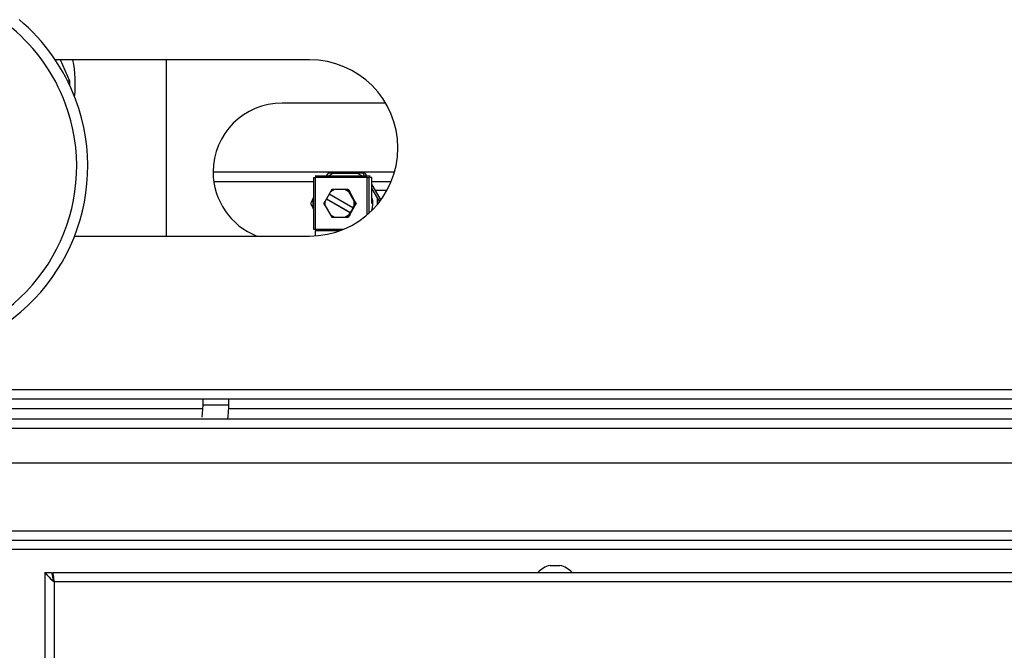
# Model space of a CAD drawing. Extents: x 27 to 262, y -276 to -33.
# Drawn here: x 91 to 102, y -100 to -93 of the extents above; entities that cross this region are included whole.
import ezdxf

# ---------------------------------------------------------------- set-up
doc = ezdxf.new("R2010")
doc.units = 0
doc.header["$MEASUREMENT"] = 0
doc.layers.add('Layer 1', color=7, linetype='Continuous')

# ---------------------------------------------------------------- blocks, each defined once
blk = doc.blocks.new('block 148')
at = {"layer": 'Layer 1', "color": 7, "lineweight": 30, "true_color": 0xffffff}
blk.add_open_spline([(97.038, -98.949), (97.003, -98.909), (96.955, -98.881), (96.903, -98.87)], degree=3, dxfattribs=at)
blk = doc.blocks.new('block 149')
at = {"layer": 'Layer 1', "color": 7, "lineweight": 30, "true_color": 0xffffff}
blk.add_open_spline([(96.794, -98.87), (96.741, -98.881), (96.694, -98.909), (96.658, -98.949)], degree=3, dxfattribs=at)
blk = doc.blocks.new('block 150')
at = {"layer": 'Layer 1', "color": 7, "lineweight": 30, "true_color": 0xffffff}
blk.add_lwpolyline([(96.794, -98.869), (96.794, -98.87)], dxfattribs=at)
blk = doc.blocks.new('block 151')
at = {"layer": 'Layer 1', "color": 7, "lineweight": 30, "true_color": 0xffffff}
blk.add_lwpolyline([(96.903, -98.87), (96.903, -98.869)], dxfattribs=at)
blk = doc.blocks.new('block 176')
at = {"layer": 'Layer 1', "color": 7, "lineweight": 30, "true_color": 0xffffff}
blk.add_lwpolyline([(93.25, -97.1), (93.25, -97.029)], dxfattribs=at)
blk = doc.blocks.new('block 177')
at = {"layer": 'Layer 1', "color": 7, "lineweight": 30, "true_color": 0xffffff}
blk.add_lwpolyline([(92.964, -97.029), (92.964, -97.1)], dxfattribs=at)
blk = doc.blocks.new('block 178')
at = {"layer": 'Layer 1', "color": 7, "lineweight": 30, "true_color": 0xffffff}
blk.add_lwpolyline([(92.964, -97.1), (92.952, -97.233)], dxfattribs=at)
blk = doc.blocks.new('block 179')
at = {"layer": 'Layer 1', "color": 7, "lineweight": 30, "true_color": 0xffffff}
blk.add_open_spline([(93.239, -97.252), (93.239, -97.25), (93.25, -97.1), (93.25, -97.1)], degree=3, dxfattribs=at)
blk = doc.blocks.new('block 312')
at = {"layer": 'Layer 1', "color": 7, "lineweight": 30, "true_color": 0xffffff}
blk.add_lwpolyline([(96.794, -98.87), (96.903, -98.87)], dxfattribs=at)
blk = doc.blocks.new('block 313')
at = {"layer": 'Layer 1', "color": 7, "lineweight": 30, "true_color": 0xffffff}
blk.add_lwpolyline([(96.794, -98.869), (96.903, -98.869)], dxfattribs=at)
blk = doc.blocks.new('block 356')
at = {"layer": 'Layer 1', "color": 7, "lineweight": 30, "true_color": 0xffffff}
blk.add_open_spline([(91.294, -98.949), (91.308, -99.018), (91.316, -99.035), (91.324, -99.052)], degree=3, dxfattribs=at)
blk = doc.blocks.new('block 357')
at = {"layer": 'Layer 1', "color": 7, "lineweight": 30, "true_color": 0xffffff}
blk.add_open_spline([(91.221, -98.949), (91.297, -99.035), (91.311, -99.044), (91.324, -99.052)], degree=3, dxfattribs=at)
blk = doc.blocks.new('block 358')
at = {"layer": 'Layer 1', "color": 7, "lineweight": 30, "true_color": 0xffffff}
blk.add_lwpolyline([(91.221, -98.949), (91.294, -98.949)], dxfattribs=at)
blk = doc.blocks.new('block 359')
at = {"layer": 'Layer 1', "color": 7, "lineweight": 30, "true_color": 0xffffff}
blk.add_lwpolyline([(91.324, -99.052), (91.324, -99.052)], dxfattribs=at)
blk = doc.blocks.new('block 360')
at = {"layer": 'Layer 1', "color": 7, "lineweight": 30, "true_color": 0xffffff}
blk.add_lwpolyline([(91.306, -99.009), (91.306, -98.949)], dxfattribs=at)
blk = doc.blocks.new('block 361')
at = {"layer": 'Layer 1', "color": 7, "lineweight": 30, "true_color": 0xffffff}
blk.add_open_spline([(91.324, -99.052), (91.314, -98.97), (91.312, -98.962), (91.311, -98.957)], degree=3, dxfattribs=at)
blk = doc.blocks.new('block 362')
at = {"layer": 'Layer 1', "color": 7, "lineweight": 30, "true_color": 0xffffff}
blk.add_lwpolyline([(91.324, -99.052), (91.324, -126.83)], dxfattribs=at)
blk = doc.blocks.new('block 363')
at = {"layer": 'Layer 1', "color": 7, "lineweight": 30, "true_color": 0xffffff}
blk.add_lwpolyline([(137.049, -99.052), (91.324, -99.052)], dxfattribs=at)
blk = doc.blocks.new('block 366')
at = {"layer": 'Layer 1', "color": 7, "lineweight": 30, "true_color": 0xffffff}
blk.add_lwpolyline([(91.306, -98.949), (137.067, -98.949)], dxfattribs=at)
blk = doc.blocks.new('block 369')
at = {"layer": 'Layer 1', "color": 7, "lineweight": 30, "true_color": 0xffffff}
blk.add_lwpolyline([(91.221, -98.949), (91.221, -126.933)], dxfattribs=at)
blk = doc.blocks.new('block 440')
at = {"layer": 'Layer 1', "color": 7, "lineweight": 30, "true_color": 0xffffff}
blk.add_lwpolyline([(46.294, -96.926), (135.844, -96.926)], dxfattribs=at)
blk = doc.blocks.new('block 467')
at = {"layer": 'Layer 1', "color": 7, "lineweight": 30, "true_color": 0xffffff}
blk.add_lwpolyline([(46.294, -97.029), (135.844, -97.029)], dxfattribs=at)
blk = doc.blocks.new('block 681')
at = {"layer": 'Layer 1', "color": 7, "lineweight": 30, "true_color": 0xffffff}
blk.add_lwpolyline([(61.685, -97.355), (135.905, -97.355)], dxfattribs=at)
blk = doc.blocks.new('block 684')
at = {"layer": 'Layer 1', "color": 7, "lineweight": 30, "true_color": 0xffffff}
blk.add_lwpolyline([(61.989, -97.738), (135.601, -97.738)], dxfattribs=at)
blk = doc.blocks.new('block 685')
at = {"layer": 'Layer 1', "color": 7, "lineweight": 30, "true_color": 0xffffff}
blk.add_lwpolyline([(61.685, -97.252), (135.905, -97.252)], dxfattribs=at)
blk = doc.blocks.new('block 688')
at = {"layer": 'Layer 1', "color": 7, "lineweight": 30, "true_color": 0xffffff}
blk.add_lwpolyline([(61.685, -98.487), (135.905, -98.487)], dxfattribs=at)
blk = doc.blocks.new('block 691')
at = {"layer": 'Layer 1', "color": 7, "lineweight": 30, "true_color": 0xffffff}
blk.add_lwpolyline([(61.685, -98.59), (135.905, -98.59)], dxfattribs=at)
blk = doc.blocks.new('block 699')
at = {"layer": 'Layer 1', "color": 7, "lineweight": 30, "true_color": 0xffffff}
blk.add_lwpolyline([(106.635, -97.142), (93.249, -97.142)], dxfattribs=at)
blk = doc.blocks.new('block 700')
at = {"layer": 'Layer 1', "color": 7, "lineweight": 30, "true_color": 0xffffff}
blk.add_lwpolyline([(92.963, -97.142), (89.887, -97.142)], dxfattribs=at)
blk = doc.blocks.new('block 709')
at = {"layer": 'Layer 1', "color": 7, "lineweight": 30, "true_color": 0xffffff}
blk.add_lwpolyline([(135.935, -98.694), (46.203, -98.694)], dxfattribs=at)
blk = doc.blocks.new('block 799')
at = {"layer": 'Layer 1', "color": 8, "lineweight": 30, "true_color": 0x808080}
blk.add_lwpolyline([(93.25, -97.1), (92.964, -97.1)], dxfattribs=at)
blk = doc.blocks.new('block 1996')
at = {"layer": 'Layer 1', "color": 7, "lineweight": 30, "true_color": 0xffffff}
blk.add_lwpolyline([(94.994, -94.73), (94.864, -94.73)], dxfattribs=at)
blk = doc.blocks.new('block 1998')
at = {"layer": 'Layer 1', "color": 7, "lineweight": 30, "true_color": 0xffffff}
blk.add_lwpolyline([(94.185, -95.159), (94.185, -95.159)], dxfattribs=at)
blk = doc.blocks.new('block 1999')
at = {"layer": 'Layer 1', "color": 7, "lineweight": 30, "true_color": 0xffffff}
blk.add_lwpolyline([(94.185, -94.587), (94.185, -95.159)], dxfattribs=at)
blk = doc.blocks.new('block 2000')
at = {"layer": 'Layer 1', "color": 7, "lineweight": 30, "true_color": 0xffffff}
blk.add_lwpolyline([(94.203, -94.569), (94.203, -94.569)], dxfattribs=at)
blk = doc.blocks.new('block 2001')
at = {"layer": 'Layer 1', "color": 7, "lineweight": 30, "true_color": 0xffffff}
blk.add_lwpolyline([(94.202, -95.177), (94.202, -95.233)], dxfattribs=at)
blk = doc.blocks.new('block 2002')
at = {"layer": 'Layer 1', "color": 7, "lineweight": 30, "true_color": 0xffffff}
blk.add_lwpolyline([(94.827, -94.587), (94.827, -94.587)], dxfattribs=at)
blk = doc.blocks.new('block 2003')
at = {"layer": 'Layer 1', "color": 7, "lineweight": 30, "true_color": 0xffffff}
blk.add_lwpolyline([(94.827, -94.769), (94.827, -94.587)], dxfattribs=at)
blk = doc.blocks.new('block 2014')
at = {"layer": 'Layer 1', "color": 7, "lineweight": 30, "true_color": 0xffffff}
blk.add_lwpolyline([(91.496, -93.576), (91.496, -93.523)], dxfattribs=at)
blk = doc.blocks.new('block 2015')
at = {"layer": 'Layer 1', "color": 7, "lineweight": 30, "true_color": 0xffffff}
blk.add_lwpolyline([(91.496, -93.523), (91.391, -93.288)], dxfattribs=at)
blk = doc.blocks.new('block 2904')
at = {"layer": 'Layer 1', "color": 7, "lineweight": 30, "true_color": 0xffffff}
blk.add_open_spline([(90.277, -96.331), (91.307, -95.946), (91.83, -94.798), (91.444, -93.767), (91.324, -93.445), (91.122, -93.16), (90.858, -92.939)], degree=3, knots=[0, 0, 0, 0, 1, 1, 1, 2, 2, 2, 2], dxfattribs=at)
blk = doc.blocks.new('block 2905')
at = {"layer": 'Layer 1', "color": 7, "lineweight": 30, "true_color": 0xffffff}
blk.add_open_spline([(90.319, -96.445), (91.413, -96.036), (91.968, -94.818), (91.558, -93.724), (91.43, -93.383), (91.216, -93.08), (90.937, -92.845)], degree=3, knots=[0, 0, 0, 0, 1, 1, 1, 2, 2, 2, 2], dxfattribs=at)
blk = doc.blocks.new('block 3103')
at = {"layer": 'Layer 1', "color": 7, "lineweight": 30, "true_color": 0xffffff}
blk.add_open_spline([(94.141, -95.234), (94.679, -95.234), (95.114, -94.799), (95.114, -94.261), (95.114, -93.723), (94.679, -93.288), (94.141, -93.288)], degree=3, knots=[0, 0, 0, 0, 1, 1, 1, 2, 2, 2, 2], dxfattribs=at)
blk = doc.blocks.new('block 3104')
at = {"layer": 'Layer 1', "color": 7, "lineweight": 30, "true_color": 0xffffff}
blk.add_lwpolyline([(94.141, -93.288), (91.334, -93.288)], dxfattribs=at)
blk = doc.blocks.new('block 3105')
at = {"layer": 'Layer 1', "color": 7, "lineweight": 30, "true_color": 0xffffff}
blk.add_lwpolyline([(91.548, -95.234), (94.141, -95.234)], dxfattribs=at)
blk = doc.blocks.new('block 3359')
at = {"layer": 'Layer 1', "color": 7, "lineweight": 30, "true_color": 0xffffff}
blk.add_lwpolyline([(94.649, -94.873), (94.654, -94.873)], dxfattribs=at)
blk = doc.blocks.new('block 3360')
at = {"layer": 'Layer 1', "color": 7, "lineweight": 30, "true_color": 0xffffff}
blk.add_lwpolyline([(94.649, -94.873), (94.633, -94.847)], dxfattribs=at)
blk = doc.blocks.new('block 3361')
at = {"layer": 'Layer 1', "color": 7, "lineweight": 30, "true_color": 0xffffff}
blk.add_lwpolyline([(94.633, -94.847), (94.575, -94.747)], dxfattribs=at)
blk = doc.blocks.new('block 3362')
at = {"layer": 'Layer 1', "color": 7, "lineweight": 30, "true_color": 0xffffff}
blk.add_lwpolyline([(94.575, -94.747), (94.562, -94.721)], dxfattribs=at)
blk = doc.blocks.new('block 3363')
at = {"layer": 'Layer 1', "color": 7, "lineweight": 30, "true_color": 0xffffff}
blk.add_lwpolyline([(94.562, -94.721), (94.567, -94.721)], dxfattribs=at)
blk = doc.blocks.new('block 3364')
at = {"layer": 'Layer 1', "color": 7, "lineweight": 30, "true_color": 0xffffff}
blk.add_lwpolyline([(94.567, -94.721), (94.583, -94.747)], dxfattribs=at)
blk = doc.blocks.new('block 3365')
at = {"layer": 'Layer 1', "color": 7, "lineweight": 30, "true_color": 0xffffff}
blk.add_lwpolyline([(94.641, -94.847), (94.583, -94.747)], dxfattribs=at)
blk = doc.blocks.new('block 3366')
at = {"layer": 'Layer 1', "color": 7, "lineweight": 30, "true_color": 0xffffff}
blk.add_lwpolyline([(94.641, -94.847), (94.654, -94.873)], dxfattribs=at)
blk = doc.blocks.new('block 3367')
at = {"layer": 'Layer 1', "color": 7, "lineweight": 30, "true_color": 0xffffff}
blk.add_lwpolyline([(94.633, -94.899), (94.649, -94.873)], dxfattribs=at)
blk = doc.blocks.new('block 3368')
at = {"layer": 'Layer 1', "color": 7, "lineweight": 30, "true_color": 0xffffff}
blk.add_lwpolyline([(94.654, -94.873), (94.641, -94.899)], dxfattribs=at)
blk = doc.blocks.new('block 3369')
at = {"layer": 'Layer 1', "color": 7, "lineweight": 30, "true_color": 0xffffff}
blk.add_lwpolyline([(94.583, -94.999), (94.641, -94.899)], dxfattribs=at)
blk = doc.blocks.new('block 3370')
at = {"layer": 'Layer 1', "color": 7, "lineweight": 30, "true_color": 0xffffff}
blk.add_lwpolyline([(94.583, -94.999), (94.567, -95.025)], dxfattribs=at)
blk = doc.blocks.new('block 3371')
at = {"layer": 'Layer 1', "color": 7, "lineweight": 30, "true_color": 0xffffff}
blk.add_lwpolyline([(94.562, -95.025), (94.567, -95.025)], dxfattribs=at)
blk = doc.blocks.new('block 3372')
at = {"layer": 'Layer 1', "color": 7, "lineweight": 30, "true_color": 0xffffff}
blk.add_lwpolyline([(94.562, -95.025), (94.575, -94.999)], dxfattribs=at)
blk = doc.blocks.new('block 3373')
at = {"layer": 'Layer 1', "color": 7, "lineweight": 30, "true_color": 0xffffff}
blk.add_lwpolyline([(94.575, -94.999), (94.589, -94.975)], dxfattribs=at)
blk = doc.blocks.new('block 3374')
at = {"layer": 'Layer 1', "color": 7, "lineweight": 30, "true_color": 0xffffff}
blk.add_lwpolyline([(94.591, -94.975), (94.589, -94.975)], dxfattribs=at)
blk = doc.blocks.new('block 3375')
at = {"layer": 'Layer 1', "color": 7, "lineweight": 30, "true_color": 0xffffff}
blk.add_lwpolyline([(94.591, -94.975), (94.622, -94.923)], dxfattribs=at)
blk = doc.blocks.new('block 3376')
at = {"layer": 'Layer 1', "color": 7, "lineweight": 30, "true_color": 0xffffff}
blk.add_lwpolyline([(94.622, -94.923), (94.619, -94.923)], dxfattribs=at)
blk = doc.blocks.new('block 3377')
at = {"layer": 'Layer 1', "color": 7, "lineweight": 30, "true_color": 0xffffff}
blk.add_lwpolyline([(94.619, -94.923), (94.633, -94.899)], dxfattribs=at)
blk = doc.blocks.new('block 3378')
at = {"layer": 'Layer 1', "color": 7, "lineweight": 30, "true_color": 0xffffff}
blk.add_lwpolyline([(94.633, -94.899), (94.633, -94.847)], dxfattribs=at)
blk = doc.blocks.new('block 3379')
at = {"layer": 'Layer 1', "color": 7, "lineweight": 30, "true_color": 0xffffff}
blk.add_lwpolyline([(94.37, -94.747), (94.356, -94.771)], dxfattribs=at)
blk = doc.blocks.new('block 3380')
at = {"layer": 'Layer 1', "color": 7, "lineweight": 30, "true_color": 0xffffff}
blk.add_lwpolyline([(94.415, -94.721), (94.37, -94.747)], dxfattribs=at)
blk = doc.blocks.new('block 3381')
at = {"layer": 'Layer 1', "color": 7, "lineweight": 30, "true_color": 0xffffff}
blk.add_lwpolyline([(94.53, -94.721), (94.415, -94.721)], dxfattribs=at)
blk = doc.blocks.new('block 3382')
at = {"layer": 'Layer 1', "color": 7, "lineweight": 30, "true_color": 0xffffff}
blk.add_lwpolyline([(94.575, -94.747), (94.53, -94.721)], dxfattribs=at)
blk = doc.blocks.new('block 3383')
at = {"layer": 'Layer 1', "color": 7, "lineweight": 30, "true_color": 0xffffff}
blk.add_lwpolyline([(94.619, -94.923), (94.356, -94.771)], dxfattribs=at)
blk = doc.blocks.new('block 3384')
at = {"layer": 'Layer 1', "color": 7, "lineweight": 30, "true_color": 0xffffff}
blk.add_lwpolyline([(94.328, -94.823), (94.326, -94.823)], dxfattribs=at)
blk = doc.blocks.new('block 3385')
at = {"layer": 'Layer 1', "color": 7, "lineweight": 30, "true_color": 0xffffff}
blk.add_lwpolyline([(94.328, -94.823), (94.591, -94.975)], dxfattribs=at)
blk = doc.blocks.new('block 3386')
at = {"layer": 'Layer 1', "color": 7, "lineweight": 30, "true_color": 0xffffff}
blk.add_lwpolyline([(94.326, -94.823), (94.589, -94.975)], dxfattribs=at)
blk = doc.blocks.new('block 3387')
at = {"layer": 'Layer 1', "color": 7, "lineweight": 30, "true_color": 0xffffff}
blk.add_lwpolyline([(94.53, -95.025), (94.575, -94.999)], dxfattribs=at)
blk = doc.blocks.new('block 3388')
at = {"layer": 'Layer 1', "color": 7, "lineweight": 30, "true_color": 0xffffff}
blk.add_lwpolyline([(94.415, -95.025), (94.53, -95.025)], dxfattribs=at)
blk = doc.blocks.new('block 3389')
at = {"layer": 'Layer 1', "color": 7, "lineweight": 30, "true_color": 0xffffff}
blk.add_lwpolyline([(94.37, -94.999), (94.415, -95.025)], dxfattribs=at)
blk = doc.blocks.new('block 3390')
at = {"layer": 'Layer 1', "color": 7, "lineweight": 30, "true_color": 0xffffff}
blk.add_lwpolyline([(94.312, -94.899), (94.37, -94.999)], dxfattribs=at)
blk = doc.blocks.new('block 3391')
at = {"layer": 'Layer 1', "color": 7, "lineweight": 30, "true_color": 0xffffff}
blk.add_lwpolyline([(94.312, -94.899), (94.312, -94.847)], dxfattribs=at)
blk = doc.blocks.new('block 3392')
at = {"layer": 'Layer 1', "color": 7, "lineweight": 30, "true_color": 0xffffff}
blk.add_lwpolyline([(94.326, -94.823), (94.312, -94.847)], dxfattribs=at)
blk = doc.blocks.new('block 3393')
at = {"layer": 'Layer 1', "color": 7, "lineweight": 30, "true_color": 0xffffff}
blk.add_lwpolyline([(94.53, -95.025), (94.562, -95.025)], dxfattribs=at)
blk = doc.blocks.new('block 3394')
at = {"layer": 'Layer 1', "color": 7, "lineweight": 30, "true_color": 0xffffff}
blk.add_lwpolyline([(94.562, -94.721), (94.53, -94.721)], dxfattribs=at)
blk = doc.blocks.new('block 3395')
at = {"layer": 'Layer 1', "color": 7, "lineweight": 30, "true_color": 0xffffff}
blk.add_lwpolyline([(94.37, -94.999), (94.386, -95.025)], dxfattribs=at)
blk = doc.blocks.new('block 3396')
at = {"layer": 'Layer 1', "color": 7, "lineweight": 30, "true_color": 0xffffff}
blk.add_lwpolyline([(94.386, -95.025), (94.415, -95.025)], dxfattribs=at)
blk = doc.blocks.new('block 3397')
at = {"layer": 'Layer 1', "color": 7, "lineweight": 30, "true_color": 0xffffff}
blk.add_lwpolyline([(94.386, -94.721), (94.37, -94.747)], dxfattribs=at)
blk = doc.blocks.new('block 3398')
at = {"layer": 'Layer 1', "color": 7, "lineweight": 30, "true_color": 0xffffff}
blk.add_lwpolyline([(94.415, -94.721), (94.386, -94.721)], dxfattribs=at)
blk = doc.blocks.new('block 3399')
at = {"layer": 'Layer 1', "color": 7, "lineweight": 30, "true_color": 0xffffff}
blk.add_lwpolyline([(94.298, -94.873), (94.312, -94.847)], dxfattribs=at)
blk = doc.blocks.new('block 3400')
at = {"layer": 'Layer 1', "color": 7, "lineweight": 30, "true_color": 0xffffff}
blk.add_lwpolyline([(94.312, -94.899), (94.298, -94.873)], dxfattribs=at)
blk = doc.blocks.new('block 3401')
at = {"layer": 'Layer 1', "color": 7, "lineweight": 30, "true_color": 0xffffff}
blk.add_lwpolyline([(94.358, -94.772), (94.328, -94.823)], dxfattribs=at)
blk = doc.blocks.new('block 3402')
at = {"layer": 'Layer 1', "color": 7, "lineweight": 30, "true_color": 0xffffff}
blk.add_lwpolyline([(94.774, -94.587), (94.793, -94.587)], dxfattribs=at)
blk = doc.blocks.new('block 3403')
at = {"layer": 'Layer 1', "color": 7, "lineweight": 30, "true_color": 0xffffff}
blk.add_lwpolyline([(94.793, -94.587), (94.793, -94.587)], dxfattribs=at)
blk = doc.blocks.new('block 3404')
at = {"layer": 'Layer 1', "color": 7, "lineweight": 30, "true_color": 0xffffff}
blk.add_lwpolyline([(94.774, -94.569), (94.774, -94.569)], dxfattribs=at)
blk = doc.blocks.new('block 3405')
at = {"layer": 'Layer 1', "color": 7, "lineweight": 30, "true_color": 0xffffff}
blk.add_lwpolyline([(94.47, -95.177), (94.203, -95.177)], dxfattribs=at)
blk = doc.blocks.new('block 3406')
at = {"layer": 'Layer 1', "color": 7, "lineweight": 30, "true_color": 0xffffff}
blk.add_lwpolyline([(94.202, -95.159), (94.202, -95.159)], dxfattribs=at)
blk = doc.blocks.new('block 3407')
at = {"layer": 'Layer 1', "color": 7, "lineweight": 30, "true_color": 0xffffff}
blk.add_lwpolyline([(94.203, -94.569), (94.774, -94.569)], dxfattribs=at)
blk = doc.blocks.new('block 3408')
at = {"layer": 'Layer 1', "color": 7, "lineweight": 30, "true_color": 0xffffff}
blk.add_lwpolyline([(94.774, -94.587), (94.202, -94.587)], dxfattribs=at)
blk = doc.blocks.new('block 3409')
at = {"layer": 'Layer 1', "color": 7, "lineweight": 30, "true_color": 0xffffff}
blk.add_lwpolyline([(94.203, -94.569), (94.203, -94.569)], dxfattribs=at)
blk = doc.blocks.new('block 3410')
at = {"layer": 'Layer 1', "color": 7, "lineweight": 30, "true_color": 0xffffff}
blk.add_lwpolyline([(94.202, -94.587), (94.202, -95.159)], dxfattribs=at)
blk = doc.blocks.new('block 3411')
at = {"layer": 'Layer 1', "color": 7, "lineweight": 30, "true_color": 0xffffff}
blk.add_lwpolyline([(94.827, -94.587), (94.793, -94.587)], dxfattribs=at)
blk = doc.blocks.new('block 3412')
at = {"layer": 'Layer 1', "color": 7, "lineweight": 30, "true_color": 0xffffff}
blk.add_lwpolyline([(94.827, -94.769), (94.827, -94.587)], dxfattribs=at)
blk = doc.blocks.new('block 3413')
at = {"layer": 'Layer 1', "color": 7, "lineweight": 30, "true_color": 0xffffff}
blk.add_open_spline([(94.828, -94.873), (94.828, -94.839), (94.827, -94.805), (94.827, -94.771)], degree=3, dxfattribs=at)
blk = doc.blocks.new('block 3414')
at = {"layer": 'Layer 1', "color": 7, "lineweight": 30, "true_color": 0xffffff}
blk.add_lwpolyline([(94.828, -94.93), (94.828, -94.93)], dxfattribs=at)
blk = doc.blocks.new('block 3415')
at = {"layer": 'Layer 1', "color": 7, "lineweight": 30, "true_color": 0xffffff}
blk.add_lwpolyline([(94.774, -94.569), (94.809, -94.569)], dxfattribs=at)
blk = doc.blocks.new('block 3416')
at = {"layer": 'Layer 1', "color": 7, "lineweight": 30, "true_color": 0xffffff}
blk.add_lwpolyline([(94.827, -94.587), (94.827, -94.587)], dxfattribs=at)
blk = doc.blocks.new('block 3417')
at = {"layer": 'Layer 1', "color": 7, "lineweight": 30, "true_color": 0xffffff}
blk.add_lwpolyline([(94.827, -94.769), (94.827, -94.769)], dxfattribs=at)
blk = doc.blocks.new('block 3418')
at = {"layer": 'Layer 1', "color": 7, "lineweight": 30, "true_color": 0xffffff}
blk.add_open_spline([(94.829, -94.95), (94.84, -94.907), (94.842, -94.862), (94.833, -94.818)], degree=3, dxfattribs=at)
blk = doc.blocks.new('block 3419')
at = {"layer": 'Layer 1', "color": 7, "lineweight": 30, "true_color": 0xffffff}
blk.add_lwpolyline([(94.89, -94.883), (94.89, -94.82)], dxfattribs=at)
blk = doc.blocks.new('block 3420')
at = {"layer": 'Layer 1', "color": 7, "lineweight": 30, "true_color": 0xffffff}
blk.add_lwpolyline([(94.89, -94.82), (94.912, -94.855)], dxfattribs=at)
blk = doc.blocks.new('block 3421')
at = {"layer": 'Layer 1', "color": 7, "lineweight": 30, "true_color": 0xffffff}
blk.add_lwpolyline([(94.746, -94.569), (94.73, -94.538)], dxfattribs=at)
blk = doc.blocks.new('block 3422')
at = {"layer": 'Layer 1', "color": 7, "lineweight": 30, "true_color": 0xffffff}
blk.add_lwpolyline([(94.751, -94.538), (94.73, -94.538)], dxfattribs=at)
blk = doc.blocks.new('block 3423')
at = {"layer": 'Layer 1', "color": 7, "lineweight": 30, "true_color": 0xffffff}
blk.add_lwpolyline([(94.751, -94.538), (94.77, -94.569)], dxfattribs=at)
blk = doc.blocks.new('block 3424')
at = {"layer": 'Layer 1', "color": 7, "lineweight": 30, "true_color": 0xffffff}
blk.add_lwpolyline([(94.827, -94.667), (94.916, -94.82)], dxfattribs=at)
blk = doc.blocks.new('block 3425')
at = {"layer": 'Layer 1', "color": 7, "lineweight": 30, "true_color": 0xffffff}
blk.add_lwpolyline([(94.925, -94.838), (94.916, -94.82)], dxfattribs=at)
blk = doc.blocks.new('block 3426')
at = {"layer": 'Layer 1', "color": 7, "lineweight": 30, "true_color": 0xffffff}
blk.add_lwpolyline([(94.827, -94.711), (94.89, -94.82)], dxfattribs=at)
blk = doc.blocks.new('block 3427')
at = {"layer": 'Layer 1', "color": 7, "lineweight": 30, "true_color": 0xffffff}
blk.add_lwpolyline([(94.185, -94.936), (94.179, -94.926)], dxfattribs=at)
blk = doc.blocks.new('block 3428')
at = {"layer": 'Layer 1', "color": 7, "lineweight": 30, "true_color": 0xffffff}
blk.add_lwpolyline([(94.179, -94.926), (94.179, -94.82)], dxfattribs=at)
blk = doc.blocks.new('block 3429')
at = {"layer": 'Layer 1', "color": 7, "lineweight": 30, "true_color": 0xffffff}
blk.add_lwpolyline([(94.179, -94.82), (94.185, -94.81)], dxfattribs=at)
blk = doc.blocks.new('block 3430')
at = {"layer": 'Layer 1', "color": 7, "lineweight": 30, "true_color": 0xffffff}
blk.add_lwpolyline([(94.35, -94.569), (94.402, -94.538)], dxfattribs=at)
blk = doc.blocks.new('block 3431')
at = {"layer": 'Layer 1', "color": 7, "lineweight": 30, "true_color": 0xffffff}
blk.add_lwpolyline([(94.402, -94.538), (94.667, -94.538)], dxfattribs=at)
blk = doc.blocks.new('block 3432')
at = {"layer": 'Layer 1', "color": 7, "lineweight": 30, "true_color": 0xffffff}
blk.add_lwpolyline([(94.667, -94.538), (94.719, -94.569)], dxfattribs=at)
blk = doc.blocks.new('block 3433')
at = {"layer": 'Layer 1', "color": 7, "lineweight": 30, "true_color": 0xffffff}
blk.add_lwpolyline([(94.73, -94.538), (94.667, -94.538)], dxfattribs=at)
blk = doc.blocks.new('block 3434')
at = {"layer": 'Layer 1', "color": 7, "lineweight": 30, "true_color": 0xffffff}
blk.add_lwpolyline([(94.344, -94.538), (94.325, -94.569)], dxfattribs=at)
blk = doc.blocks.new('block 3435')
at = {"layer": 'Layer 1', "color": 7, "lineweight": 30, "true_color": 0xffffff}
blk.add_lwpolyline([(94.402, -94.538), (94.344, -94.538)], dxfattribs=at)
blk = doc.blocks.new('block 3436')
at = {"layer": 'Layer 1', "color": 7, "lineweight": 30, "true_color": 0xffffff}
blk.add_lwpolyline([(94.179, -94.82), (94.151, -94.873)], dxfattribs=at)
blk = doc.blocks.new('block 3437')
at = {"layer": 'Layer 1', "color": 7, "lineweight": 30, "true_color": 0xffffff}
blk.add_lwpolyline([(94.151, -94.873), (94.179, -94.926)], dxfattribs=at)
blk = doc.blocks.new('block 3517')
at = {"layer": 'Layer 1', "color": 7, "lineweight": 30, "true_color": 0xffffff}
blk.add_lwpolyline([(91.496, -93.523), (91.471, -93.523)], dxfattribs=at)
blk = doc.blocks.new('block 3778')
at = {"layer": 'Layer 1', "color": 7, "lineweight": 30, "true_color": 0xffffff}
blk.add_open_spline([(91.548, -93.697), (91.562, -93.561), (91.556, -93.423), (91.53, -93.288)], degree=3, dxfattribs=at)
blk = doc.blocks.new('block 3782')
at = {"layer": 'Layer 1', "color": 7, "lineweight": 30, "true_color": 0xffffff}
blk.add_lwpolyline([(93.076, -94.526), (95.078, -94.526)], dxfattribs=at)
blk = doc.blocks.new('block 3788')
at = {"layer": 'Layer 1', "color": 7, "lineweight": 30, "true_color": 0xffffff}
blk.add_lwpolyline([(92.559, -93.288), (92.559, -95.234)], dxfattribs=at)
blk = doc.blocks.new('block 3789')
at = {"layer": 'Layer 1', "color": 7, "lineweight": 30, "true_color": 0xffffff}
blk.add_open_spline([(93.837, -93.766), (93.417, -93.766), (93.076, -94.106), (93.076, -94.526), (93.076, -94.839), (93.268, -95.12), (93.56, -95.234)], degree=3, knots=[0, 0, 0, 0, 1, 1, 1, 2, 2, 2, 2], dxfattribs=at)
blk = doc.blocks.new('block 3794')
at = {"layer": 'Layer 1', "color": 7, "lineweight": 30, "true_color": 0xffffff}
blk.add_lwpolyline([(94.979, -93.766), (93.837, -93.766)], dxfattribs=at)
blk = doc.blocks.new('block 3805')
at = {"layer": 'Layer 1', "color": 8, "lineweight": 30, "true_color": 0x808080}
blk.add_lwpolyline([(94.774, -95.001), (94.774, -94.587)], dxfattribs=at)
blk = doc.blocks.new('block 3806')
at = {"layer": 'Layer 1', "color": 8, "lineweight": 30, "true_color": 0x808080}
blk.add_lwpolyline([(94.793, -94.587), (94.793, -94.984)], dxfattribs=at)
blk = doc.blocks.new('block 3807')
at = {"layer": 'Layer 1', "color": 8, "lineweight": 30, "true_color": 0x808080}
blk.add_lwpolyline([(94.202, -95.159), (94.517, -95.159)], dxfattribs=at)
blk = doc.blocks.new('block 3808')
at = {"layer": 'Layer 1', "color": 8, "lineweight": 30, "true_color": 0x808080}
blk.add_lwpolyline([(94.185, -95.159), (94.202, -95.159)], dxfattribs=at)
blk = doc.blocks.new('block 3809')
at = {"layer": 'Layer 1', "color": 8, "lineweight": 30, "true_color": 0x808080}
blk.add_lwpolyline([(94.185, -94.587), (94.202, -94.587)], dxfattribs=at)
blk = doc.blocks.new('block 3810')
at = {"layer": 'Layer 1', "color": 8, "lineweight": 30, "true_color": 0x808080}
blk.add_lwpolyline([(94.827, -94.587), (94.827, -94.587)], dxfattribs=at)
blk = doc.blocks.new('block 3817')
at = {"layer": 'Layer 1', "color": 8, "lineweight": 30, "true_color": 0x808080}
blk.add_lwpolyline([(93.084, -94.63), (94.185, -94.63)], dxfattribs=at)
blk = doc.blocks.new('block 3818')
at = {"layer": 'Layer 1', "color": 8, "lineweight": 30, "true_color": 0x808080}
blk.add_lwpolyline([(94.827, -94.63), (95.042, -94.63)], dxfattribs=at)

msp = doc.modelspace()

# ---------------------------------------------------------------- block references
at = {"layer": 'Layer 1'}
for name in ['block 2905', 'block 2904', 'block 3104', 'block 2015', 'block 3778', 'block 3788', 'block 3103', 'block 3517', 'block 2014', 'block 3789', 'block 3794', 'block 3782', 'block 1999', 'block 3809', 'block 3408', 'block 3410', 'block 2000', 'block 3407', 'block 3409', 'block 3434', 'block 3435', 'block 3430', 'block 3431', 'block 3432', 'block 3433', 'block 3421', 'block 3422', 'block 3423', 'block 3404', 'block 3415', 'block 3402', 'block 3805', 'block 3403', 'block 3411', 'block 3806', 'block 2002', 'block 2003', 'block 3412', 'block 3416', 'block 3810', 'block 3817', 'block 3380', 'block 3397', 'block 3398', 'block 3381', 'block 3382', 'block 3394', 'block 3362', 'block 3363', 'block 3364', 'block 3818', 'block 3424', 'block 3426', 'block 1996', 'block 3436', 'block 3429', 'block 3428', 'block 3392', 'block 3384', 'block 3386', 'block 3401', 'block 3385', 'block 3379', 'block 3383', 'block 3361', 'block 3365', 'block 3417', 'block 3413', 'block 3418', 'block 3419', 'block 3420', 'block 3425', 'block 3437', 'block 3427', 'block 3399', 'block 3400', 'block 3391', 'block 3390', 'block 3369', 'block 3375', 'block 3377', 'block 3376', 'block 3360', 'block 3378', 'block 3367', 'block 3366', 'block 3368', 'block 3359', 'block 3414', 'block 3389', 'block 3395', 'block 3396', 'block 3388', 'block 3387', 'block 3393', 'block 3372', 'block 3371', 'block 3370', 'block 3373', 'block 3374', 'block 1998', 'block 3808', 'block 3406', 'block 3807', 'block 3105', 'block 2001', 'block 3405', 'block 440', 'block 467', 'block 178', 'block 177', 'block 799', 'block 179', 'block 176', 'block 700', 'block 699', 'block 685', 'block 681', 'block 684', 'block 688', 'block 691', 'block 709', 'block 357', 'block 358', 'block 369', 'block 356', 'block 360', 'block 366', 'block 361', 'block 149', 'block 150', 'block 313', 'block 312', 'block 151', 'block 148', 'block 359', 'block 362', 'block 363']:
    msp.add_blockref(name, (0, 0), dxfattribs=at)

doc.saveas('drawing.dxf')
